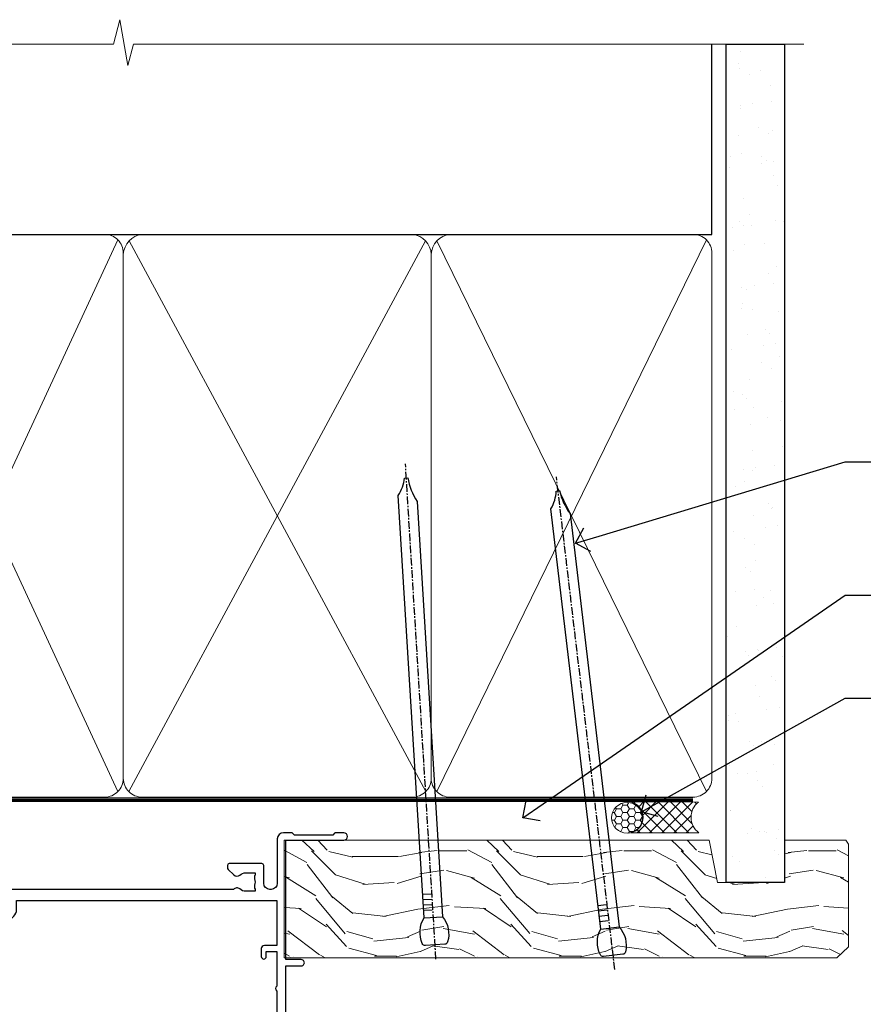
# Model space of a CAD drawing. Extents: x 2287 to 19067, y 27858 to 29841.
# Drawn here: x 6697 to 6834, y 29666 to 29825 of the extents above; entities that cross this region are included whole.
import ezdxf
from ezdxf import colors
from ezdxf.entities.mleader import LeaderData, LeaderLine
from ezdxf.math import Vec2, Vec3

# ---------------------------------------------------------------- set-up
doc = ezdxf.new("R2010")
doc.units = 0
doc.linetypes.add('CENTER', pattern=[2, 1.25, -0.25, 0.25, -0.25])
doc.linetypes.add('Dashed', pattern=[564.4444465637206, 282.2222232818604, -282.2222232818602])
doc.layers.add('Aluminium Systems Ltd Joinery Detail', color=7, linetype='Continuous')
doc.layers.add('Aluminium Systems Ltd Notes', color=7, linetype='Continuous')
doc.styles.get("Standard").update_dxf_attribs({"font": 'arial.ttf'})

# ---------------------------------------------------------------- blocks, each defined once
blk = doc.blocks.new('10F304-22585')
at = {"flags": 128}
for points in [[(109.6635892529294, 9.802491007001997, -0.1984008034089076), (108.6319660109984, 10.29999999956632), (105.9999999997471, 10.29999999955407, -0.4142135623736111), (104.9999999997397, 11.29999999953937), (104.9999999997275, 12.44999999954083, -0.9999999999999999), (105.899999999729, 12.44999999954748), (105.8999999997412, 11.2999999995533), (108.2499999997434, 11.29999999956348), (108.2499999997289, 12.74999999956056, -0.9999999999918233), (108.2499999997229, 14.04999999957075), (108.2499999997066, 16.24999999956056, -0.9999999999999999), (108.2499999996969, 17.54999999957074), (108.2499999996862, 18.99999999956783), (105.8999999996804, 18.99999999955038), (105.8999999996853, 17.84999999954893, -0.9999999999999999), (104.9999999996911, 17.84999999954228), (104.9999999996789, 19.49999999954373, -0.4142135623728286), (105.4999999996752, 19.99999999954743), (112.4999999996824, 19.99999999959938, -0.414213562373095), (112.9999999996861, 19.49999999960308), (112.9999999996984, 17.84999999960162, -0.9999999999999999), (112.0999999997042, 17.84999999959497), (112.099999999692, 18.99999999959643), (109.7499999996862, 18.99999999957898), (109.7499999996978, 17.54999999958189, -0.9999999999936161), (109.7499999997102, 16.24999999957171), (109.7499999997275, 14.04999999958189, -0.9999999999963266), (109.7499999997362, 12.74999999957171), (109.749999999747, 11.29999999957462), (112.0999999997492, 11.29999999959934), (112.0999999997406, 12.44999999959352, -0.9999999999999997), (112.9999999997421, 12.44999999960019), (112.999999999752, 10.49999999960311, -0.414213562373095), (112.7999999997537, 10.29999999960451), (111.8999999997577, 10.29999999938683), (111.8999999997621, 9.71113316806678, -0.2308681911271017), (111.3234922127535, 8.529117037649414), (108.9999999998101, 6.713805968359303), (108.9999999998765, -2.224947699102849, 0.1989123673794635), (109.2928932186933, -2.932054480285537), (111.6432873348978, -5.282448596458821), (111.6432873349062, -6.413819446355305), (112.7746581848063, -6.413819446346892), (113.8106601717762, -7.449821433294161, -0.1989123673787644), (114.2499999999995, -8.510481605068165), (114.2500000000106, -10.00000000007113), (156.4999999995413, -10.00000000007766), (156.4999999994817, -2.700000000129322), (154.4999999998437, -2.700000000144186, -0.4142135623730243), (153.9999999998399, -2.200000000147881), (153.9999999998303, -0.9000014788560264, -0.9999999999997867), (154.8000029572371, -0.9000014788500863), (154.800002957243, -1.700000000141941), (156.499999999828, -1.700000000129322), (156.4999999997901, 3.900002217944902, -0.4999953790404851), (156.4999999997841, 4.699997781792817), (156.4999999997353, 10.29999999987068), (154.800002957154, 10.29999999985806), (154.8000029571599, 9.500001478562567, -0.9999999999987209), (153.9999999997495, 9.500001478556626), (153.9999999997202, 12.44999999984994, -0.9999999999984842), (154.8999999997217, 12.44999999985662), (154.8999999997303, 11.2999999998588), (156.599999999731, 11.29999999987142), (156.5999999996738, 18.99999999987212), (154.8999999996731, 18.9999999998595), (154.8999999996816, 17.84999999985804, -0.9999999999984838), (153.9999999996802, 17.84999999985139), (153.9999999996716, 19.49999999985285, -0.4142135623733615), (154.4999999996679, 19.99999999985654), (157.4999999996679, 19.99999999987882, -0.4142135623704312), (157.9999999996679, 19.49999999988252), (157.9999999998592, 0.5999999999429093), (160.4999999994117, 0.6000000000124004, -1.00000000001819), (160.49999999943, -0.4000000000494452), (157.9999999994627, -0.4000000000680046), (157.9999999999924, -19.80000000006946), (167.4000000003649, -19.79999999999968, -1), (167.4000000003738, -21.00000000000041), (166.1242640690852, -21.00000000000988, -0.1989123673808416), (165.9121320347274, -20.91213203436617), (165.6000000003716, -20.60000000001232), (159.4000000003709, -20.60000000005833), (159.0878679660197, -20.91213203441684, -0.1989123673808401), (158.8757359316632, -21.00000000006368), (157.6000000000107, -21.00000000007314, -0.4142135623730951), (156.6000000000033, -20.00000000008056), (156.5999999999499, -12.80000000021444, 0.4142135623714967), (155.5999999999388, -11.80000000021822), (155.3999999999345, -11.8000000002197, 0.414213562373095), (154.3999999999419, -12.80000000022714), (154.399999999967, -15.70000000020313, -0.4142135623695433), (154.0999999999736, -16.00000000020462), (148.7999999999707, -16.00000000024396, -0.4142135623677674), (148.4999999999729, -15.7000000002469), (148.4999999999671, -15.40779005842585, -0.1995184335540686), (148.6472719593666, -15.05341324008758), (149.5510175220566, -14.15387245458452, -0.3953023972852215), (150.5078432583225, -14.12500000024583, 0.1826758136779462), (151.4999999999603, -14.50000000022392), (152.9999999999567, -14.50000000021278), (152.9999999999576, -14.13372995218556, -0.2417439219041468), (152.9142135623262, -13.50000000021343, 0.1715728752541986), (152.9142135623188, -12.50000000021343, -0.2417439219035518), (152.9999999999407, -11.86627004823636), (152.9999999999344, -11.50000000021278), (151.4999999999381, -11.50000000022392, 0.1826758136777359), (150.5078432583059, -11.87500000021673, -0.4214112561132529), (149.508646512017, -11.79999999770594), (105.4913534955107, -11.7999999991968, -0.4214112576914245), (104.4921567415831, -11.87500000024541, 0.1826758136780451), (103.499999999949, -11.50000000026732), (102.0000000075887, -11.50000000059133), (101.9999999999517, -11.86627004830568, -0.2417439219041467), (102.085786437583, -12.50000000027784, 0.1715728752541987), (102.0857864375905, -13.50000000027784, -0.2417439219041448), (101.9999999999685, -14.13372995225124), (101.9999999999712, -14.50000000027846), (103.4999999999712, -14.50000000026732, 0.1826758136780455), (104.4921567415998, -14.12500000027451, -0.3953023972821388), (105.4489824778662, -14.15387245459898), (105.7967279481748, -14.50000000025027), (107.3999999999727, -14.50000000023839, -0.414213562373095), (107.8999999999764, -15.00000000023466), (107.9000000000172, -20.50000000044203, -0.9999999999999999), (106.9000000000172, -20.50000000044944), (106.8999999999802, -16.00000000024208), (100.8999999999838, -16.00000000028662, -0.4142135623695433), (100.5999999999823, -15.70000000028959), (100.5999999996296, -11.800000000179), (78.30000000121285, -11.80000000051002), (78.30000000127751, -20.45000000071702, -0.9999999999999999), (77.20000000127533, -20.45000000072518), (77.2000000012143, -11.80000000052727), (63.40899831269994, -11.80000000073151, 0.3259882470873884), (61.5045108904757, -13.18932196896336), (59.00000000134006, -21.000000000805), (59.00000000135793, -34.68025595651589, -0.2606136779961151), (58.23769748076319, -36.04343713782081, -0.08423435672304873), (58.40000000129294, -37.00000000080943), (58.40000000130405, -38.50000000065663), (58.50000000217207, -38.50000000079778, -0.414213561952207), (59.00000000145911, -39.00000000079772), (59.00000000146284, -39.50000000080136, -0.4142135623720295), (58.50000000146653, -40.00000000080141), (50.00000000145198, -40.00000000086451, -0.4142135623539153), (49.00000000144456, -39.00000000093741), (49.0000000003046, -22.65417579423838, 0.3788661086774959), (46.36560803049963, -19.6765373395212), (16.7261479056223, -16.03726924291374, 0.03055276329872631), (16.11680118859348, -16.00000000112326), (3.00000000108102, -16.00000000122063, -0.4142135623539154), (1.05876551970141e-09, -13.00000000143933), (-8.324718692165334e-11, -0.3000000012676267, -0.41421356239725), (0.2999999999138083, -1.240671565483353e-09), (14.49999999988179, -1.135255445205985e-09, -0.9999999999963621), (14.49999999989285, -1.000000001135255), (13.00000000004201, -1.000000001146397), (13.00000000004573, -1.50000000132102, 0.414213562373095), (14.00000000005315, -2.500000001313602), (16.97927405762897, -2.50000000129149, 0.267949192431252), (17.84529946140751, -2.000000001285066), (18.85566243260115, -0.2500000010665602, -0.267949192432786), (19.28867513449407, -1.063348520347063e-09), (34.30000000099429, -1.035608931942988e-09, 0.4142135623752261), (34.80000000099423, 0.4999999989681143), (34.80000000090516, 12.49999999901177), (33.50000000090589, 12.49999999899847, -0.414213562373095), (32.50000000089847, 13.49999999899105), (32.50000000088889, 14.2999999989976, -0.9999999999999997), (33.40000000089034, 14.29999999900428), (33.40000000089628, 13.49999999900137), (34.90000000089628, 13.49999999901251), (34.90000000085544, 18.99999999901247), (33.40000000085908, 18.99999999900139), (33.40000000085774, 18.19999999900212, -0.9999999999999999), (32.50000000086357, 18.19999999899541), (32.50000000085393, 19.49999999899468, -0.414213562373095), (33.00000000085021, 19.99999999899838), (63.49999999972607, 19.99999999920659, -0.4142135623856235), (63.99999999975162, 19.49999999916663), (63.99999999976751, 17.84999999916518, -0.9999999999994945), (63.09999999976969, 17.84999999915853), (63.09999999976114, 18.99999999915998), (61.39999999976041, 18.99999999914736), (61.39999999981757, 11.29999999914661), (63.09999999981466, 11.29999999915923), (63.09999999980977, 12.44999999916069, -0.9999999999984842), (63.99999999981122, 12.44999999916737), (63.99999999982569, 10.49999999912298, -0.414213562373095), (63.79999999982735, 10.29999999912442), (62.89999999982771, 10.29999999912501), (62.89999999983209, 9.711133167804967, -0.230868191126634), (62.32349221282715, 8.529117037387572), (56.50760512419129, 3.98524804960342, 0.373884679485073), (55.75651333883573, 0.1212157887789189), (59.03938060922832, -5.564877117970134), (58.74656028619245, -6.657697441051972), (59.83938060928517, -6.950517764095117), (61.59999999955076, -10.00000000077839), (112.5499999996242, -10.00000000040389), (112.5500000000031, -8.593324317564182), (111.8554193692639, -7.898743686846259, -0.4999999999987139), (110.1583630944121, -6.201687412005057), (108.0857864375209, -4.129110755141035, -0.1989123673791593), (107.4999999998838, -2.71489719277205), (107.4999999998837, -2.700000000332956), (105.4999999998946, -2.700000000667934, -0.9999999999999999), (105.4999999998871, -1.700000000660658), (107.4999999998726, -1.700000000645822), (107.4999999998119, 6.713805968340885, -0.2308681911268574), (108.0765077868205, 7.895822098758281), (109.8310055460137, 9.266585979765061, 0.6917715135490186)], [(46.36059898004299, -18.06390658472831), (16.92113885505381, -14.44919540028465, 0.03055276329871787), (16.11680118858163, -14.40000000112471), (9.400000002369381, -14.40000000117456), (9.40000000235898, -12.99999999753877, 0.1826758136776053), (8.675000002375299, -11.08183029705449, 0.9999999999972994), (7.625000002361077, -12.00784325592062, -0.1826758136775766), (8.000000002361162, -12.99999999754917), (8.000000002372303, -14.49999999754917), (7.633729954345085, -14.4999999975519, 0.2417439219048492), (7.00000000237165, -14.41421355992992, -0.1715728752531583), (6.00000000237165, -14.41421355993734, 0.2417439219041122), (5.366270050395883, -14.49999999756872), (5.000000002368665, -14.49999999757145), (5.000000002357524, -12.99999999757145, -0.1826758136778107), (5.375000002342887, -12.00784325593733, 0.9999999999999999), (4.325000002318546, -11.08183029708678, 0.1826758136778601), (3.600000002359707, -12.99999999758182), (3.600000002370109, -14.40000000121762), (3.000000001069168, -14.40000000122208, -0.414213562353687), (1.60000000105731, -13.00000000132198), (1.600000000030462, -1.600000001233219), (11.40192378868878, -1.600000001229581, 0.4029900256558258), (14.00000000006503, -4.100000001312146), (16.97927405764085, -4.100000001290034, 0.2679491924313177), (19.23094010746797, -2.80000000127405), (19.92376043061003, -1.600000001060813), (34.30000000099889, -1.600000001034154, 0.414213562373095), (36.40000000099278, 0.4999999989690522), (36.4000000008599, 18.39999999901779), (59.79999999976496, 18.3999999991624), (59.79999999981766, 11.29999999913476, 0.2897884683102913), (60.71481177935323, 9.854137937073482, -0.5579876750986698), (60.77103743061502, 9.346635574356121), (55.52254676366394, 5.246065255369579, 0.3738846794850726), (54.37087269278487, -0.6787842112415561), (57.36091964015972, -5.857697441015695, 0.5773502692134687), (58.74656028626254, -8.257697441054155), (60.45613260209129, -11.21876355126114), (57.60000000135031, -20.12602454876515), (57.60000000136012, -34.68025595650443, -0.4992770728350883), (57.34444444584244, -34.8723850283337, 0.7503931260532082), (56.62500000129504, -36.00784325918764, -0.1826758136780454), (57.00000000129148, -37.00000000081619), (57.0000000013026, -38.50000000081619), (56.63372995327902, -38.50000000081892, 0.241743921904849), (56.00000000130561, -38.41421356319695, -0.1715728752531583), (55.00000000130561, -38.41421356320436, 0.2417439219041124), (54.36627004932981, -38.50000000083575), (54.0000000013026, -38.50000000083845), (54.00000000129148, -37.00000000083845, -0.1826758136780452), (54.37500000127321, -36.00784325920436, 0.9999999999999999), (53.32500000124887, -35.08183030035381, 0.1382341846586044), (52.64342863051561, -36.49999999718145), (52.40000000157434, -36.49999999720507, 0.9999999999999999), (52.40000000166634, -37.49999999720507), (52.60000000130054, -37.49999999718541), (52.60000000130702, -38.80000000084812), (50.40000000163371, -38.80000000086446), (50.4000000004969, -26.80000000086807), (52.01571558210458, -26.80000000085611), (51.90759612504394, -27.41317591201639, 0.9999999999999997), (52.89240387805572, -27.58682408968608), (53.0212179190755, -26.85628336075559, 0.4663076581590604), (52.13489094135647, -25.80000000085156), (50.40000000043491, -25.80000000086807), (50.40000000041138, -22.62961888224823, 0.3788661086951639)]]:
    blk.add_lwpolyline(points, format="xyb", close=True, dxfattribs=at)
blk = doc.blocks.new('F1 STKW Projected Head')
at = {"color": 0, "xscale": -1, "rotation": 179.9999999953593}
blk.add_blockref('10F304-22585', (-107.3327655294949, -21.00000001957934), dxfattribs=at)
blk = doc.blocks.new('140mm Framing Head')
h = blk.add_hatch()
h.set_pattern_fill('AR-SAND', color=0, scale=0.15)
h.set_pattern_definition([(37.50000000000001, (59.40880000000152, 87.83239378450207), (-0.2400046943976069, 7.341198559940135), [0, -5.791200000000001, 0, -6.476999999999999, 0, -6.191249999999999]), (7.499999999999991, (59.40880000000152, 87.83239378450207), (6.74284924707004, 10.75237650852531), [0, -3.124199999999996, 0, -5.219699999999991, 0, -2.000249999999995]), (327.5, (54.72250000000167, 87.83239378450207), (11.86488555362187, 0.02155777017818536), [0, -1.905, 0, -6.858, 0, -8.9535]), (317.5, (54.72250000000167, 87.83239378450207), (11.45334678708446, 3.343939848858243), [0, -0.9524999999999999, 0, -4.495799999999999, 0, -5.1435])])
h.paths.add_polyline_path([(230.6136284965064, 87.85822593208059), (221.1136391138521, 87.85822593208059), (221.1136391138507, -47.32776445683294), (230.613628496505, -47.32776445683294)])
for p, q in [((218.8134264280379, 57.89868654080055, -1.000000000000014), (218.8134264280379, 88.77082494930119, -1)), ((79.90702482397273, 57.89868654080101), (218.8134264280379, 57.89868654080055, -1.000000000000014))]:
    blk.add_line(p, q)
at = {"color": 0}
blk.add_lwpolyline([(230.6136284965064, -47.32776445683294), (221.1136391138521, -47.32776445683294), (221.1136391138521, 88.77082494930164), (230.6136284965064, 88.77082494930164)], close=True, dxfattribs=at)
at = {"layer": 'Aluminium Systems Ltd Joinery Detail', "lineweight": 5}
for p, q in [((80.79699455334821, -32.57603067388845), (122.3475801378945, 57.00871681142553, -1.000000000000014)), ((80.79699455334821, 57.00871681142553), (122.3475801378945, -32.57603067388845, -1.000000000000014)), ((124.1275195966455, -32.57603067388845, -1.000000000000014), (172.3159946267865, 56.83464481719238, -1.000000000000014)), ((124.1591051077539, 56.83464481719238, -1.000000000000014), (172.3475801378945, -32.57603067388845, -1.000000000000014)), ((174.1275195966455, -32.57603067388845, -1.000000000000014), (217.9234566986629, 57.00871681142598, -1.000000000000014)), ((174.1591051077539, 56.83464481719238, -1.000000000000014), (217.9234566986624, -32.57603067388891, -1.000000000000014))]:
    blk.add_line(p, q, dxfattribs=at)
at = {"layer": 'Aluminium Systems Ltd Joinery Detail', "linetype": 'Continuous', "lineweight": 5, "ltscale": 0.12, "elevation": -1.000000000000011}
blk.add_lwpolyline([(233.7401907246108, 88.77082494930164), (124.8667364345029, 88.77082494930164), (123.9630260260174, 85.33692123026503), (122.6964327626492, 92.75494613802675), (121.659069568138, 88.77082494930164), (13.52853329057143, 88.77082494930164)], dxfattribs=at)
at = {"layer": 'Aluminium Systems Ltd Joinery Detail', "linetype": 'Dashed', "lineweight": 5, "ltscale": 0.01, "const_width": 0.25, "elevation": -0.7500000000000004}
blk.add_lwpolyline([(79.7674161110508, 88.77082494930164), (79.7674161110508, -30.42745368312899, 0.419605444872941), (82.93272536742461, -33.60086177417497), (215.7748797079025, -33.60086177417543)], format="xyb", dxfattribs=at)
at = {"layer": 'Aluminium Systems Ltd Joinery Detail', "linetype": 'CENTER', "lineweight": 5, "ltscale": 3, "const_width": 0.5, "elevation": -0.5000000000000004}
blk.add_lwpolyline([(79.3859472348231, 83.43395158655267), (79.3859472348231, -30.42745368312944, 0.432947859436594), (82.9311708608202, -33.99719654338423), (215.7748797079025, -33.99719654338514)], format="xyb", dxfattribs=at)
at = {"layer": 'Aluminium Systems Ltd Joinery Detail', "lineweight": 5, "elevation": -1.000000000000011}
for points in [[(123.23754986727, -28.31916105400387), (123.23754986727, 54.86013982066515, 0.4142135623730958), (120.199003147135, 57.89868654080101), (82.94557154410859, 57.89868654080101, 0.4142135623730941), (79.90702482397273, 54.86013982066561), (79.90702482397273, -28.31916105400342)], [(173.23754986727, -28.52744639400362), (173.23754986727, 54.65185448066541, 0.368185424138678), (170.199003147135, 57.89868654080101), (126.2760965874058, 57.89868654080101, 0.3681854241386793), (123.23754986727, 54.65185448066541), (123.23754986727, -28.52744639400362)], [(218.8134264280379, -28.52744639400407), (218.8134264280379, 54.86013982066561, 0.4142135623732265), (215.7748797079025, 57.89868654080055), (176.2760965874058, 57.89868654080101, 0.3681854241386793), (173.23754986727, 54.65185448066541), (173.23754986727, -28.52744639400362)], [(123.23754986727, 52.75184719154049), (123.23754986727, -30.42745368312853, -0.4142135623730958), (120.199003147135, -33.46600040326439), (82.94557154410859, -33.46600040326393, -0.4142135623730941), (79.90702482397273, -30.42745368312808), (79.90702482397273, 52.75184719154095)], [(173.23754986727, 52.75184719154049), (173.23754986727, -30.42745368312853, -0.4142135623730958), (170.199003147135, -33.46600040326439), (126.2760965874058, -33.46600040326439, -0.4142135623730941), (123.23754986727, -30.42745368312853), (123.23754986727, 52.75184719154049)], [(218.8134264280379, 52.75184719154004), (218.8134264280379, -30.42745368312899, -0.4142135623730958), (215.7748797079025, -33.46600040326484), (176.2760965874058, -33.46600040326439, -0.4142135623730941), (173.23754986727, -30.42745368312853), (173.23754986727, 52.75184719154049)]]:
    blk.add_lwpolyline(points, format="xyb", dxfattribs=at)
blk = doc.blocks.new('_Open90')
at = {"color": 0, "linetype": 'ByBlock', "lineweight": -2}
for p, q in [((-0.5, 0.5), (0, 0)), ((0, 0), (-1, 0)), ((0, 0), (-0.5, -0.5))]:
    blk.add_line(p, q, dxfattribs=at)
blk = doc.blocks.new('Nail 75 JH')
at = {"linetype": 'CENTER'}
blk.add_line((0, 2.300118051928621), (0, -78.25849807356508), dxfattribs=at)
for p, q in [((1.5, -4.488319011024487), (-1.5, -4.488319011024458)), ((1.499999999999886, -5.730112436134704), (0.1255879953777708, -5.730112436134732)), ((1.499999999999886, -6.600592455787137), (0.1255879953777708, -6.600592455787137)), ((1.499999999999886, -7.471072475439541), (0.1255879953777708, -7.471072475439541)), ((1.499999999999886, -8.341552495091946), (0.1255879953778276, -8.341552495091946))]:
    blk.add_line(p, q)
blk.add_lwpolyline([(-1.5, -4.488319011024458, -0.2475267649991796), (-2.057234792368547, -0.3562033463117587, -0.331135080274166), (-1.578358480166685, 0), (1.578358480166685, 0, -0.331135080274166), (2.057234792368547, -0.3562033463117587, -0.2475267649991796), (1.499999999999886, -4.488319011024487), (1.5, -73.20877276569331, 0.1245641564323093), (0.2845258915276077, -75.96790802185205), (-0.2515467734666004, -75.96790802185205, 0.1012549879648114), (-1.5, -72.05351818931658)], format="xyb", close=True)
blk = doc.blocks.new('Stucco Recessed CC F1B Liner Stacker head')
at = {"layer": 'Aluminium Systems Ltd Joinery Detail', "lineweight": 5}
h = blk.add_hatch(dxfattribs=at)
h.set_pattern_fill('HONEY', color=256, scale=0.2211125000000359, angle=360, style=0)
h.set_pattern_definition([(0, (-376.3835233947793, -268.1450020276498), (1.053048281250171, 0.6079775633750983), [0.7020321875001139, -1.404064375000228]), (120, (-376.3835233947793, -268.1450020276498), (-1.053048155438884, 0.6079777812866397), [0.7020321875001019, -1.404064375000204]), (59.99999999999994, (-376.3835233947793, -268.1450020276498), (1.258112869470804e-07, 1.215955344661738), [-1.404064375000228, 0.7020321875001139])])
edge = h.paths.add_edge_path()
edge.add_arc((143.9464294938025, 2.806599369363539), 2.5, 180.0000000000001, 360.00000000000006, ccw=False)
edge.add_arc((143.9464294938025, 2.806599369363539), 2.5, 0, 180.0000000000001, ccw=False)
h = blk.add_hatch(dxfattribs=at)
h.set_pattern_fill('NET', color=256, scale=0.4422249999999999, angle=225, style=0)
h.set_pattern_definition([(315, (-1743.842774848031, 4373.617996065208), (-0.9928234407849511, -0.9928234407849515), []), (225, (-1743.842774848031, 4373.617996065208), (-0.9928234407849515, 0.9928234407849511), [])])
edge = h.paths.add_edge_path()
edge.add_line((155.5462334747281, 5.369905932224356), (144.8032966549513, 5.376460391131332))
edge.add_arc((143.9668981280647, 2.911598433245672), 2.602903564714436, 283.05461229937526, 431.25644836746125, ccw=False)
edge.add_line((144.5548411703203, 0.3759663727396401), (155.5908490395086, 0.3759663727396401))
edge.add_arc((157.4949951673716, 2.890146979363635), 3.153866927914105, 128.1626499734255, 232.8610770962096, ccw=False)
h = blk.add_hatch(dxfattribs=at)
h.set_pattern_fill('WOOD-3', color=256, scale=97.5, angle=30, style=0, pattern_type=2)
h.set_pattern_definition([(4.763599999999834, (581.8365588636352, -7171.962080684061), (-330.0000283895876, -29.9997459798375), [3.612479999999951, -357.6353699999959]), (348.6901, (585.4365588636338, -7171.662080684062), (120.0000225669286, -29.9999289648483), [4.58912999999999, -148.3814699999997]), (314.9999999999999, (589.9365588636338, -7172.56208068406), (-3.306523113702664e-14, -30.00000928346856), [3.39411, -39.03228]), (313.1523999999999, (592.3365588636352, -7174.962080684061), (420.0000850164654, -449.9999261252569), [6.579509999999999, -651.37185]), (347.0054000000001, (596.8365588636352, -7179.762080684064), (-270.0000230324819, 59.99992732735074), [4.002509999999999, -396.2474099999998]), (360, (600.7365588636349, -7180.662080684062), (29.99999999999997, -30.00000000000003), [7.5, -22.5]), (9.462299999999765, (608.2365588636349, -7180.662080684062), (-150.0000232108592, -29.99994417607295), [3.649649999999993, -178.8332099999998]), (5.710599999999713, (581.8365588636352, -7180.06208068406), (-269.9999827048756, -30.00003943998845), [3.014969999999958, -298.4813099999965]), (360, (584.8365588636352, -7179.762080684064), (29.99999999999997, -30.00000000000003), [4.5, -25.5]), (331.6992, (589.3365588636352, -7179.762080684064), (329.9998535928922, -180.0002662262795), [4.429439999999992, -438.5152499999991]), (307.8749999999999, (593.2365588636349, -7181.862080684063), (-120.0000559467582, 149.9999729816166), [6.841049999999986, -335.2115699999996]), (320.7106, (597.4365588636338, -7187.262080684064), (180.0000191874755, -149.9999889572949), [4.263809999999983, -422.1163199999984]), (353.6597999999999, (600.7365588636349, -7189.962080684061), (239.9999820781927, -30.00004736879107), [5.43324, -266.22831]), (11.88869999999988, (606.1365588636327, -7190.56208068406), (-419.9999190314803, -90.00031605746501), [5.82494999999993, -576.669689999991]), (6.709799999999706, (581.8365588636352, -7189.362080684063), (270.0000299325391, 29.99981643732056), [5.135159999999986, -508.3820999999991]), (356.6335, (586.9365588636338, -7188.762080684064), (479.999979659061, -30.00032890063538), [5.10881999999993, -505.7727899999929]), (326.3098999999999, (592.0365588636341, -7189.06208068406), (-59.99998673313475, 30.00004003521583), [5.408339999999997, -102.75822]), (312.5103999999999, (596.5365588636341, -7192.06208068406), (299.9997215504041, -330.0002602161362), [4.883640000000001, -483.48096]), (345.0686, (599.8365588636352, -7195.662080684062), (330.0000160477658, -89.99990861934462), [4.657259999999935, -461.0679899999936]), (360, (604.3365588636352, -7196.862080684063), (29.99999999999997, -30.00000000000003), [3.6, -26.4]), (12.99459999999981, (607.9365588636338, -7196.862080684063), (270.0000230324819, 59.99992732735004), [4.002509999999988, -396.2474099999986]), (360, (591.1365588636327, -7166.862080684063), (29.99999999999997, -30.00000000000003), [0, -30]), (136.8475999999999, (595.3365588636352, -7171.362080684063), (449.9999261252561, -420.0000850164664), [6.579509999999987, -651.3718499999991]), (153.4348999999999, (590.5365588636341, -7196.862080684063), (-29.99997473822719, 30.00003928189145), [2.683289999999969, -64.39874999999901]), (171.8698999999998, (588.1365588636327, -7195.662080684062), (-179.9999932938336, 29.99998067446644), [4.242629999999988, -207.8893799999995]), (203.1985999999998, (583.9365588636338, -7195.06208068406), (-149.9999919200123, -60.00003975794547), [2.284739999999971, -226.1884499999971]), (333.4349, (595.3365588636352, -7171.362080684063), (29.9999747382272, -30.00003928189145), [3.354089999999999, -63.72794999999999]), (353.2901999999999, (598.3365588636352, -7172.862080684063), (-270.0000299325392, 29.99981643732125), [5.135160000000001, -508.3821000000002]), (10.12469999999981, (603.4365588636338, -7173.462080684061), (509.9999636894718, 90.00025765850859), [8.532869999999988, -844.7548799999987]), (10.30479999999971, (581.8365588636352, -7168.662080684062), (180.0000288254371, 29.99984626607953), [3.354089999999962, -332.0560799999968]), (344.4759, (585.1365588636327, -7168.06208068406), (-330.0000307388759, 89.99993332816857), [5.604449999999995, -554.8417799999994]), (317.1211, (590.5365588636341, -7169.56208068406), (-390.0000237882238, 359.9999925974296), [5.731499999999945, -567.4176899999931]), (325.3047999999999, (594.7365588636349, -7173.462080684061), (299.9998277696255, -210.000258287834), [4.743419999999994, -469.5982199999992]), (350.5377, (598.6365588636327, -7176.162080684062), (150.0000232108592, -29.99994417607323), [5.474489999999991, -177.0083999999997]), (6.581899999999838, (604.0365588636341, -7177.06208068406), (-510.0000431378999, -59.99960101098861), [7.851749999999983, -777.3233999999978]), (8.130099999999889, (581.8365588636352, -7176.162080684062), (-179.9999932938336, -29.99998067446629), [4.242629999999986, -207.8893799999994]), (348.6901, (586.0365588636341, -7175.56208068406), (120.0000225669286, -29.9999289648483), [4.58912999999999, -148.3814699999997]), (317.4895999999999, (590.5365588636341, -7176.462080684061), (-330.0002602161357, 299.9997215504046), [4.88364, -483.4809599999999]), (314.9999999999999, (594.1365588636327, -7179.762080684064), (-3.306523113702664e-14, -30.00000928346856), [5.51544, -36.91098]), (342.646, (598.0365588636341, -7183.662080684062), (-390.0000605729049, 119.999835067774), [5.028929999999927, -497.8627199999929]), (3.366499999999665, (602.8365588636352, -7185.162080684062), (-479.999979659061, -30.00032890063396), [5.10881999999998, -505.7727899999982]), (17.10269999999988, (607.9365588636338, -7184.862080684063), (300.0000519287099, 89.99986480290859), [4.080449999999997, -403.9636799999997]), (8.746199999999785, (581.8365588636352, -7183.662080684062), (209.9999800906905, 30.00012591172568), [3.945869999999955, -390.6425099999942]), (345.0686, (585.7365588636349, -7183.06208068406), (330.0000160477658, -89.99990861934462), [4.657259999999935, -461.0679899999936]), (327.9946, (590.2365588636349, -7184.262080684064), (-149.9999683436264, 90.000033161331), [5.66039999999999, -277.3590599999995]), (310.1009, (595.0365588636341, -7187.262080684064), (-329.9999417935546, 390.0000578863894), [7.451849999999999, -737.7326999999999]), (344.0546, (599.8365588636352, -7192.962080684061), (-120.0000037995646, 29.99999667889151), [4.368060000000001, -214.03524]), (6.008999999999799, (604.0365588636341, -7194.162080684062), (299.9999925271812, 29.99997952445504), [5.731499999999953, -567.4176899999941]), (23.19859999999977, (609.7365588636349, -7193.56208068406), (149.9999919200123, 60.00003975794549), [2.284739999999997, -226.1884499999996]), (9.462299999999765, (581.8365588636352, -7192.662080684062), (-150.0000232108592, -29.99994417607295), [3.649649999999993, -178.8332099999998]), (349.9919999999998, (585.4365588636338, -7192.06208068406), (329.9999866372434, -60.00010416469986), [5.178809999999971, -512.7014999999964]), (322.5946, (590.5365588636341, -7192.962080684061), (389.9997739494009, -300.000298578452), [6.42026999999999, -635.6077499999994]), (330.9453999999999, (595.6365588636327, -7166.862080684063), (210.0000115370904, -120.0000008159787), [3.08868, -305.78022]), (349.2156999999999, (598.3365588636352, -7168.362080684063), (-479.999985110828, 90.00001649037998), [6.413279999999982, -634.9134899999982]), (7.124999999999709, (604.6365588636327, -7169.56208068406), (-210.0000113953586, -29.99994845681877), [7.256039999999998, -234.6117])])
h.paths.add_polyline_path([(179.8973992243391, -18.13810278043093), (178.0180612535023, -19.90509039078461), (88.24921702695401, -19.90509039078643), (88.24921702696038, -0.8240316292522021), (157.2636194641555, -0.8240316292540228), (158.645505469256, -7.697168801620137), (169.5226830017327, -7.697168801620137), (169.5226830017327, -0.8240316292540228), (179.4600577545625, -0.8240316292540228), (179.8973992243373, -1.451267209118669)])
blk.add_lwpolyline([(144.5294905508727, 5.381604625243199), (155.5462334747281, 5.369905932224356, 0.4915106188759529), (155.5908490395086, 0.3759663727396401), (144.5548411703203, 0.3759663727396401, 0.8101017670941715)], format="xyb", close=True, dxfattribs=at)
blk.add_lwpolyline([(179.4600577545625, -0.8240316292540228), (169.5226830017327, -0.8240316292540228), (169.5226830017327, -7.697168801616499), (158.645505469256, -7.697168801616499), (157.2636194641555, -0.8240316292540228), (88.2492170269572, -0.8240316292540211), (88.2492170269572, -19.90509039078461), (178.0180612535023, -19.90509039078461), (179.8973992243391, -18.13810278043093), (179.8973992243373, -1.451267209118669)], close=True, dxfattribs=at)
at = {"layer": 'Aluminium Systems Ltd Joinery Detail', "lineweight": 5, "ltscale": 0.12}
blk.add_circle((143.9464294938025, 2.806599369363539, -1.000000000000025), 2.5, dxfattribs=at)
at = {"layer": 'Aluminium Systems Ltd Joinery Detail'}
for p, rotation in [((112.7745941211378, -17.83185030131772, -1.000000000000025), 183.523949657036), ((141.6963548729802, -19.54090225394248, -1.000000000000025), 186.7683232742152)]:
    blk.add_blockref('Nail 75 JH', p, dxfattribs=dict(at, rotation=rotation))
blk = doc.blocks.new('F1 Short Head Text')
at = {"layer": 'Aluminium Systems Ltd Notes', "color": 3, "lineweight": 5, "ltscale": 0.12}
ml = blk.add_multileader_mtext('Standard', dxfattribs=at)
ml.set_content('FIXINGS 150 FROM CORNERS AND 450 CENTRES', color=3)
ml.set_leader_properties(color=8)
ml.set_arrow_properties(name='OPEN90')
ml.build(insert=Vec2(0, 0))
ml.multileader.update_dxf_attribs({"text_left_attachment_type": 2, "text_right_attachment_type": 2})
ctx = ml.context
ctx.base_point, ctx.plane_origin = Vec3(9218.192944560687, 25993.09143086108), Vec3(8993.625894667146, 25862.05332568062)
ctx.left_attachment, ctx.right_attachment = 2, 2
notes = []
notes.append((ctx, [(0, (1, 1, 0), (9213.728109058478, 25993.09143086108), (1, 0), 4.464835502209894, [(0, [(9169.961964136824, 25979.87339917598)], 0, [])])]))
ctx.mtext.insert, ctx.mtext.width, ctx.mtext.line_spacing_style, ctx.mtext.flow_direction = Vec3(9220.19294456069, 26002.42476419441), 55.16606061165112, 2, 5
ml = blk.add_multileader_mtext('Standard', dxfattribs=at)
ml.set_content('TEMPORARY FLAT PACKERS REMOVED FROM HEAD AFTER FIXING', color=3)
ml.set_leader_properties(color=8)
ml.set_arrow_properties(name='OPEN90')
ml.build(insert=Vec2(0, 0))
ml.multileader.update_dxf_attribs({"text_left_attachment_type": 2, "text_right_attachment_type": 2})
ctx = ml.context
ctx.base_point, ctx.plane_origin = Vec3(9218.192944560687, 25971.45119686334), Vec3(9070.711436099167, 26088.99686368171)
ctx.left_attachment, ctx.right_attachment = 2, 2
notes.append((ctx, [(0, (1, 1, 0), (9213.728109058478, 25971.45119686334), (1, 0), 4.464835502209894, [(0, [(9161.426127026634, 25935.31439996337)], 0, [])])]))
ctx.mtext.insert, ctx.mtext.width, ctx.mtext.defined_height, ctx.mtext.line_spacing_style, ctx.mtext.flow_direction = Vec3(9220.19294456069, 25980.78453019668), 101.6537517503709, 9.448686068864237, 2, 5
ml = blk.add_multileader_mtext('Standard', dxfattribs=at)
ml.set_content('WATER RESISTANT\\PAIRSEAL ON PEF ROD', color=3)
ml.set_leader_properties(color=8)
ml.set_arrow_properties(name='OPEN90')
ml.build(insert=Vec2(0, 0))
ml.multileader.update_dxf_attribs({"text_left_attachment_type": 2, "text_right_attachment_type": 2})
ctx = ml.context
ctx.base_point, ctx.plane_origin = Vec3(9218.192944560687, 25954.74150122398), Vec3(9059.019517115816, 25923.3496377074)
ctx.left_attachment, ctx.right_attachment = 2, 2
notes.append((ctx, [(0, (1, 1, 0), (9213.728109058478, 25954.74150122398), (1, 0), 4.464835502209894, [(0, [(9180.67591265618, 25936.28990528364)], 0, [])])]))
ctx.mtext.insert, ctx.mtext.width, ctx.mtext.line_spacing_style, ctx.mtext.flow_direction = Vec3(9220.19294456069, 25960.74150122398), 79.86544210516695, 2, 5
for ctx, leaders in notes:
    for number, flags, end, landing, length, lines in leaders:
        leader = LeaderData()
        leader.index, (leader.has_last_leader_line, leader.has_dogleg_vector, leader.attachment_direction) = number, flags
        leader.last_leader_point, leader.dogleg_vector, leader.dogleg_length = Vec3(end), Vec3(landing), length
        for number, points, colour, breaks in lines:
            line = LeaderLine()
            line.index, line.vertices, line.color, line.breaks = number, Vec3.list(points), colors.encode_raw_color(colour), breaks
            leader.lines.append(line)
        ctx.leaders.append(leader)
blk = doc.blocks.new('FV1 - CC_Stucco Recessed')
blk.add_blockref('140mm Framing Head', (4303.000030175977, 1052.999984873626))
at = {"color": 0}
for name, p in [('F1 Short Head Text', (-4670.28612445389, -24919.12603900084)), ('Stucco Recessed CC F1B Liner Stacker head', (4364.090975670752, 1013.369558687446))]:
    blk.add_blockref(name, p, dxfattribs=at)
at = {"layer": 'Aluminium Systems Ltd Joinery Detail'}
blk.add_blockref('F1 STKW Projected Head', (4401.974676020598, 1013.745527077859, 1.000000000000014), dxfattribs=at)

msp = doc.modelspace()

# ---------------------------------------------------------------- block references
at = {"color": 0}
msp.add_blockref('FV1 - CC_Stucco Recessed', (2287.495269287458, 28679.62556042154), dxfattribs=at)

doc.saveas('drawing.dxf')
